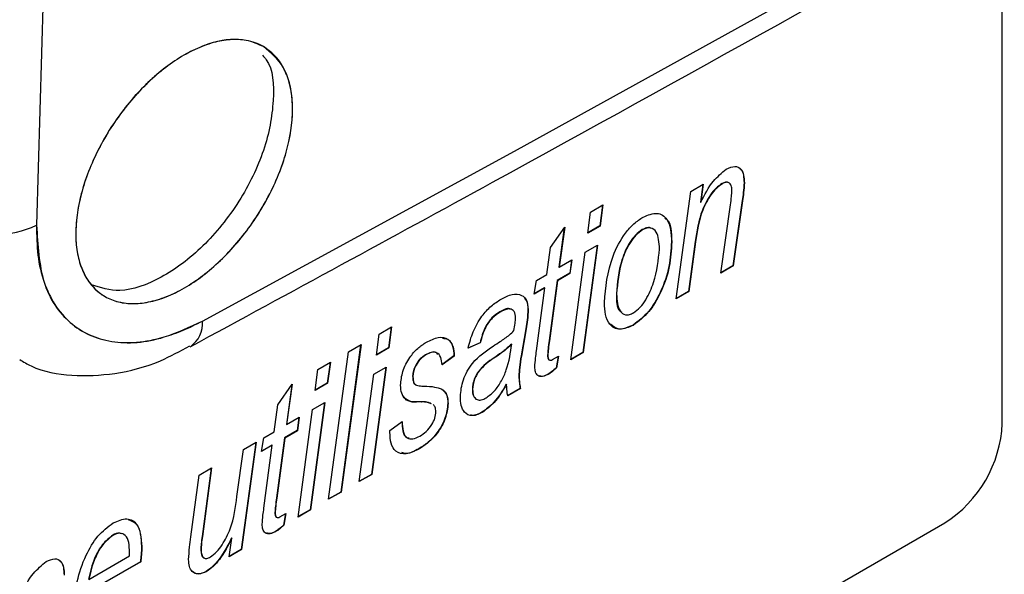
# Model space of a CAD drawing. Units: millimetres. Extents: x 525 to 4871, y 1652 to 4848.
# Drawn here: x 4223 to 4248, y 2018 to 2031 of the extents above; entities that cross this region are included whole.
import ezdxf

# ---------------------------------------------------------------- set-up
doc = ezdxf.new("R2010")
doc.units = ezdxf.units.MM

msp = doc.modelspace()

# ---------------------------------------------------------------- linework, layer by layer
at = {"color": 7, "linetype": 'Continuous', "lineweight": 25}
for p, q in [((4247.694, 2021.511), (4247.694, 2033.336)), ((4240.021, 2027.234), (4240.327, 2027.41)), ((4240.318, 2027.406), (4240.259, 2026.971)), ((4240.327, 2027.41), (4240.267, 2026.967)), ((4240.792, 2027.426), (4240.799, 2027.422)), ((4241.332, 2027.449), (4241.339, 2027.445)), ((4239.663, 2024.587), (4240.021, 2027.234)), ((4237.551, 2026.723), (4237.856, 2026.899)), ((4237.856, 2026.899), (4237.786, 2026.379)), ((4240.259, 2026.971), (4240.267, 2026.967)), ((4240.758, 2025.219), (4240.997, 2026.903)), ((4241.286, 2027.006), (4241.056, 2025.399)), ((4241.293, 2027.001), (4241.063, 2025.395)), ((4241.286, 2027.006), (4241.293, 2027.001)), ((4237.481, 2026.203), (4237.551, 2026.723)), ((4237.848, 2026.895), (4237.779, 2026.384)), ((4236.562, 2025.847), (4236.912, 2026.354)), ((4236.903, 2026.341), (4236.772, 2025.366)), ((4236.912, 2026.354), (4236.779, 2025.362)), ((4237.786, 2026.379), (4237.481, 2026.203)), ((4237.779, 2026.384), (4237.482, 2026.212)), ((4237.779, 2026.384), (4237.786, 2026.379)), ((4238.825, 2026.29), (4238.833, 2026.286)), ((4239.543, 2025.99), (4239.55, 2025.986)), ((4240.128, 2025.997), (4239.962, 2024.768)), ((4240.135, 2025.992), (4239.969, 2024.763)), ((4240.128, 2025.997), (4240.135, 2025.992)), ((4236.473, 2025.186), (4236.562, 2025.847)), ((4237.06, 2023.084), (4237.417, 2025.731)), ((4237.715, 2025.902), (4237.358, 2023.265)), ((4237.723, 2025.907), (4237.366, 2023.261)), ((4237.417, 2025.731), (4237.723, 2025.907)), ((4236.779, 2025.362), (4237.091, 2025.542)), ((4237.082, 2025.538), (4237.036, 2025.214)), ((4237.091, 2025.542), (4237.043, 2025.21)), ((4237.036, 2025.214), (4236.725, 2025.034)), ((4237.043, 2025.21), (4236.732, 2025.03)), ((4236.772, 2025.366), (4236.779, 2025.362)), ((4237.036, 2025.214), (4237.043, 2025.21)), ((4241.063, 2025.395), (4240.758, 2025.219)), ((4241.056, 2025.399), (4240.759, 2025.228)), ((4241.056, 2025.399), (4241.063, 2025.395)), ((4236.162, 2024.701), (4236.215, 2025.037)), ((4236.215, 2025.037), (4236.473, 2025.186)), ((4236.725, 2025.034), (4236.528, 2023.556)), ((4236.732, 2025.03), (4236.535, 2023.552)), ((4236.725, 2025.034), (4236.732, 2025.03)), ((4236.426, 2024.854), (4236.162, 2024.701)), ((4236.419, 2024.858), (4236.164, 2024.71)), ((4236.219, 2023.302), (4236.426, 2024.854)), ((4236.419, 2024.858), (4236.426, 2024.854)), ((4239.969, 2024.763), (4239.663, 2024.587)), ((4239.962, 2024.768), (4239.665, 2024.596)), ((4239.962, 2024.768), (4239.969, 2024.763)), ((4225.57, 2024.65), (4225.571, 2024.65)), ((4238.185, 2024.708), (4238.192, 2024.704)), ((4235.312, 2024.262), (4235.319, 2024.258)), ((4236.005, 2024.328), (4236.012, 2024.324)), ((4232.343, 2023.717), (4232.648, 2023.893)), ((4232.64, 2023.888), (4232.571, 2023.377)), ((4232.648, 2023.893), (4232.578, 2023.373)), ((4235.956, 2023.849), (4235.838, 2023.178)), ((4235.963, 2023.845), (4235.845, 2023.174)), ((4235.956, 2023.849), (4235.963, 2023.845)), ((4238.601, 2023.939), (4238.608, 2023.935)), ((4232.273, 2023.197), (4232.343, 2023.717)), ((4236.528, 2023.556), (4236.535, 2023.552)), ((4231.097, 2019.642), (4231.588, 2023.281)), ((4231.885, 2023.453), (4231.395, 2019.822)), ((4231.894, 2023.457), (4231.403, 2019.818)), ((4231.588, 2023.281), (4231.894, 2023.457)), ((4232.578, 2023.373), (4232.273, 2023.197)), ((4232.571, 2023.377), (4232.274, 2023.206)), ((4232.571, 2023.377), (4232.578, 2023.373)), ((4234.826, 2023.502), (4234.524, 2023.372)), ((4234.833, 2023.498), (4234.531, 2023.368)), ((4234.826, 2023.502), (4234.833, 2023.498)), ((4235.602, 2023.471), (4235.609, 2023.467)), ((4237.366, 2023.261), (4237.06, 2023.084)), ((4237.358, 2023.265), (4237.061, 2023.093)), ((4237.358, 2023.265), (4237.366, 2023.261)), ((4230.834, 2022.845), (4231.139, 2023.022)), ((4231.139, 2023.022), (4231.069, 2022.502)), ((4233.483, 2023.206), (4233.49, 2023.202)), ((4234.184, 2023.176), (4233.883, 2022.958)), ((4234.192, 2023.171), (4233.89, 2022.954)), ((4234.184, 2023.176), (4234.192, 2023.171)), ((4235.225, 2023.166), (4235.232, 2023.162)), ((4235.838, 2023.178), (4235.845, 2023.174)), ((4236.49, 2023.196), (4236.497, 2023.192)), ((4236.611, 2023.087), (4236.758, 2023.171)), ((4236.749, 2023.166), (4236.702, 2022.886)), ((4236.758, 2023.171), (4236.709, 2022.881)), ((4230.763, 2022.325), (4230.834, 2022.845)), ((4231.131, 2023.017), (4231.062, 2022.506)), ((4232.507, 2022.896), (4232.151, 2020.258)), ((4232.515, 2022.901), (4232.158, 2020.254)), ((4232.209, 2022.724), (4232.515, 2022.901)), ((4236.702, 2022.886), (4236.709, 2022.881)), ((4231.852, 2020.078), (4232.209, 2022.724)), ((4233.166, 2022.687), (4233.173, 2022.683)), ((4235.782, 2022.678), (4235.789, 2022.674)), ((4236.508, 2022.73), (4236.515, 2022.726)), ((4229.845, 2021.97), (4230.195, 2022.477)), ((4230.186, 2022.463), (4230.055, 2021.489)), ((4230.195, 2022.477), (4230.062, 2021.485)), ((4231.069, 2022.502), (4230.763, 2022.325)), ((4231.062, 2022.506), (4230.765, 2022.334)), ((4231.062, 2022.506), (4231.069, 2022.502)), ((4233.196, 2022.507), (4233.248, 2022.466)), ((4233.196, 2022.507), (4233.203, 2022.503)), ((4234.637, 2022.354), (4234.644, 2022.35)), ((4235.474, 2022.481), (4235.481, 2022.476)), ((4235.817, 2022.375), (4235.505, 2022.195)), ((4235.824, 2022.371), (4235.512, 2022.19)), ((4235.817, 2022.375), (4235.824, 2022.371)), ((4229.756, 2021.308), (4229.845, 2021.97)), ((4230.342, 2019.206), (4230.7, 2021.853)), ((4230.997, 2022.025), (4230.641, 2019.387)), ((4231.006, 2022.03), (4230.648, 2019.383)), ((4230.7, 2021.853), (4231.006, 2022.03)), ((4233.379, 2022.047), (4233.386, 2022.043)), ((4234.034, 2022.008), (4234.041, 2022.004)), ((4230.062, 2021.485), (4230.374, 2021.665)), ((4230.365, 2021.66), (4230.319, 2021.336)), ((4230.374, 2021.665), (4230.326, 2021.332)), ((4234.874, 2021.787), (4234.881, 2021.783)), ((4230.319, 2021.336), (4230.007, 2021.156)), ((4230.326, 2021.332), (4230.015, 2021.152)), ((4230.055, 2021.489), (4230.062, 2021.485)), ((4230.319, 2021.336), (4230.326, 2021.332)), ((4232.607, 2021.341), (4232.908, 2021.559)), ((4232.607, 2021.296), (4232.607, 2021.341)), ((4229.445, 2020.824), (4229.498, 2021.159)), ((4229.498, 2021.159), (4229.756, 2021.308)), ((4230.007, 2021.156), (4229.811, 2019.678)), ((4230.015, 2021.152), (4229.818, 2019.674)), ((4230.007, 2021.156), (4230.015, 2021.152)), ((4228.836, 2019.711), (4229.002, 2020.873)), ((4229.299, 2021.044), (4228.942, 2018.406)), ((4229.307, 2021.049), (4228.949, 2018.402)), ((4229.002, 2020.873), (4229.307, 2021.049)), ((4229.709, 2020.976), (4229.445, 2020.824)), ((4229.702, 2020.98), (4229.446, 2020.832)), ((4229.502, 2019.424), (4229.709, 2020.976)), ((4229.702, 2020.98), (4229.709, 2020.976)), ((4233.321, 2020.89), (4233.328, 2020.886)), ((4227.907, 2020.241), (4228.213, 2020.417)), ((4228.204, 2020.412), (4227.978, 2018.728)), ((4228.213, 2020.417), (4227.985, 2018.724)), ((4227.701, 2018.714), (4227.907, 2020.241)), ((4232.158, 2020.254), (4231.852, 2020.078)), ((4232.151, 2020.258), (4231.853, 2020.087)), ((4232.151, 2020.258), (4232.158, 2020.254)), ((4229.811, 2019.678), (4229.818, 2019.674)), ((4231.403, 2019.818), (4231.097, 2019.642)), ((4231.395, 2019.822), (4231.098, 2019.651)), ((4231.395, 2019.822), (4231.403, 2019.818)), ((4230.648, 2019.383), (4230.342, 2019.206)), ((4230.641, 2019.387), (4230.344, 2019.215)), ((4230.641, 2019.387), (4230.648, 2019.383)), ((4229.773, 2019.318), (4229.78, 2019.314)), ((4229.894, 2019.209), (4230.04, 2019.293)), ((4230.032, 2019.289), (4229.984, 2019.008)), ((4230.04, 2019.293), (4229.992, 2019.004)), ((4201.025, 1992.937), (4246.279, 2019.062)), ((4229.984, 2019.008), (4229.992, 2019.004)), ((4225.776, 2018.757), (4225.783, 2018.753)), ((4227.978, 2018.728), (4227.985, 2018.724)), ((4228.644, 2018.226), (4228.713, 2018.685)), ((4228.706, 2018.689), (4228.713, 2018.685)), ((4229.79, 2018.852), (4229.798, 2018.848)), ((4226.486, 2018.482), (4226.493, 2018.477)), ((4225.187, 2017.668), (4226.191, 2018.248)), ((4226.191, 2018.248), (4226.191, 2018.333)), ((4227.948, 2018.404), (4227.956, 2018.4)), ((4228.949, 2018.402), (4228.644, 2018.226)), ((4228.942, 2018.406), (4228.646, 2018.235)), ((4228.942, 2018.406), (4228.949, 2018.402)), ((4226.458, 2018.105), (4225.134, 2017.34)), ((4226.466, 2018.101), (4225.141, 2017.336)), ((4226.458, 2018.105), (4226.466, 2018.101)), ((4228.078, 2017.864), (4228.085, 2017.86))]:
    msp.add_line(p, q, dxfattribs=at)
at = {"color": 7, "linetype": 'Continuous', "lineweight": 25, "flags": 128}
for points in [[(4223.9, 2095.32), (4224.143, 2086.582), (4224.316, 2077.877), (4224.42, 2069.207), (4224.454, 2060.572), (4224.42, 2051.973), (4224.316, 2043.411), (4224.143, 2034.886), (4223.9, 2026.4)], [(4223.9, 2095.32), (4224.143, 2086.582), (4224.316, 2077.877), (4224.42, 2069.207), (4224.454, 2060.572), (4224.42, 2051.973), (4224.316, 2043.411), (4224.143, 2034.886), (4223.9, 2026.4)], [(4227.99, 2024.038), (4235.679, 2028.225), (4243.303, 2032.446), (4250.863, 2036.703), (4258.358, 2040.993), (4265.787, 2045.318), (4273.15, 2049.676), (4280.445, 2054.068), (4287.674, 2058.493)], [(4227.99, 2024.038), (4235.679, 2028.225), (4243.303, 2032.446), (4250.863, 2036.703), (4258.358, 2040.993), (4265.787, 2045.318), (4273.15, 2049.676), (4280.445, 2054.068), (4287.674, 2058.493)]]:
    msp.add_lwpolyline(points, dxfattribs=at)
at = {"color": 7, "linetype": 'Continuous', "lineweight": 25}
for centre, radius, start, end in [((4222.926, 2028.45), 2.27, 242.5654, 295.4222), ((4244.623, 2021.651), 3.074, 302.6055, 357.3945)]:
    msp.add_arc(centre, radius, start, end, dxfattribs=at)
at = {"color": 8, "linetype": 'Continuous', "lineweight": 25}
msp.add_arc((4227.287, 2023.984), 0.705, 304.7832, 4.3996, dxfattribs=at)
at = {"color": 7, "linetype": 'Continuous', "lineweight": 25}
for points, knots in [([(4227.681, 2023.4), (4230.17, 2024.751), (4237.387, 2028.667), (4249.169, 2035.241), (4262.947, 2043.16), (4275.683, 2050.697), (4283.742, 2055.635), (4287.365, 2057.855)], [0, 0, 0, 0, 0.121188, 0.351442, 0.5817, 0.811958, 1, 1, 1, 1]), ([(4229.49, 2030.803), (4229.673, 2030.65), (4230.039, 2030.346), (4230.248, 2029.501), (4230.168, 2028.481), (4229.787, 2027.369), (4229.153, 2026.297), (4228.336, 2025.385), (4227.429, 2024.737), (4226.534, 2024.426), (4225.753, 2024.488), (4225.174, 2024.914), (4224.86, 2025.655), (4224.848, 2026.63), (4225.138, 2027.727), (4225.7, 2028.825), (4226.468, 2029.799), (4227.359, 2030.54), (4228.266, 2030.958), (4228.999, 2031.019), (4229.354, 2030.863), (4229.49, 2030.803)], [0, 0, 0, 0, 0.053603, 0.107204, 0.160837, 0.214535, 0.268295, 0.322085, 0.375861, 0.429585, 0.48324, 0.536843, 0.59043, 0.644047, 0.697724, 0.751467, 0.805252, 0.859037, 0.91278, 0.966456, 1, 1, 1, 1]), ([(4229.49, 2030.803), (4229.585, 2030.736), (4229.78, 2030.601), (4229.992, 2030.296), (4230.14, 2029.92), (4230.212, 2029.485), (4230.209, 2028.996), (4230.131, 2028.475), (4229.978, 2027.928), (4229.758, 2027.379), (4229.472, 2026.836), (4229.134, 2026.322), (4228.747, 2025.843), (4228.329, 2025.421), (4227.884, 2025.062), (4227.434, 2024.781), (4226.983, 2024.582), (4226.552, 2024.473), (4226.145, 2024.457), (4225.781, 2024.532), (4225.464, 2024.7), (4225.209, 2024.951), (4225.017, 2025.283), (4224.899, 2025.68), (4224.854, 2026.14), (4224.885, 2026.64), (4224.992, 2027.175), (4225.17, 2027.722), (4225.417, 2028.273), (4225.722, 2028.805), (4226.082, 2029.31), (4226.48, 2029.766), (4226.912, 2030.168), (4227.357, 2030.497), (4227.812, 2030.749), (4228.254, 2030.914), (4228.68, 2030.989), (4229.022, 2030.972), (4229.292, 2030.904), (4229.423, 2030.836), (4229.49, 2030.803)], [0, 0, 0, 0, 0.02642, 0.053607, 0.080026, 0.107212, 0.133647, 0.160848, 0.187316, 0.21455, 0.241048, 0.268313, 0.294826, 0.322108, 0.348613, 0.375888, 0.402367, 0.429616, 0.456061, 0.483276, 0.509696, 0.536882, 0.563295, 0.590473, 0.616901, 0.644093, 0.670551, 0.697774, 0.724263, 0.75152, 0.77803, 0.805309, 0.831819, 0.859099, 0.885587, 0.912846, 0.939302, 0.966527, 0.983171, 1, 1, 1, 1]), ([(4229.467, 2030.588), (4229.5, 2030.553), (4229.723, 2030.315), (4229.777, 2029.484), (4229.558, 2028.256), (4228.928, 2026.96), (4228.021, 2025.833), (4226.973, 2025.052), (4225.97, 2024.697), (4225.477, 2024.858), (4225.254, 2024.931)], [0, 0, 0, 0, 0.0244493, 0.1672789, 0.3100481, 0.4528155, 0.5956376, 0.7385734, 0.88154, 1, 1, 1, 1]), ([(4240.267, 2026.967), (4240.361, 2027.152), (4240.53, 2027.48), (4240.784, 2027.69), (4240.895, 2027.782)], [0, 0, 0, 0, 0.562007, 1, 1, 1, 1]), ([(4240.895, 2027.782), (4240.967, 2027.814), (4241.111, 2027.879), (4241.264, 2027.798), (4241.331, 2027.636), (4241.336, 2027.509), (4241.339, 2027.445)], [0, 0, 0, 0, 0.279422, 0.558308, 0.778842, 1, 1, 1, 1]), ([(4241.228, 2027.789), (4241.236, 2027.785), (4241.288, 2027.764), (4241.321, 2027.634), (4241.328, 2027.511), (4241.332, 2027.449)], [0, 0, 0, 0, 0.0897438, 0.5442285, 1, 1, 1, 1]), ([(4240.792, 2027.426), (4240.741, 2027.391), (4240.639, 2027.321), (4240.458, 2027.1), (4240.223, 2026.639), (4240.166, 2026.254), (4240.128, 2025.997)], [0, 0, 0, 0, 0.1251147, 0.250371, 0.4997334, 1, 1, 1, 1]), ([(4240.799, 2027.422), (4240.748, 2027.387), (4240.646, 2027.317), (4240.465, 2027.096), (4240.23, 2026.635), (4240.173, 2026.25), (4240.135, 2025.992)], [0, 0, 0, 0, 0.1251147, 0.250371, 0.4997334, 1, 1, 1, 1]), ([(4240.933, 2027.453), (4240.915, 2027.458), (4240.873, 2027.469), (4240.821, 2027.441), (4240.792, 2027.426)], [0, 0, 0, 0, 0.43179, 1, 1, 1, 1]), ([(4241.032, 2027.26), (4241.03, 2027.301), (4241.025, 2027.383), (4240.968, 2027.454), (4240.886, 2027.465), (4240.828, 2027.436), (4240.799, 2027.422)], [0, 0, 0, 0, 0.280583, 0.559515, 0.779508, 1, 1, 1, 1]), ([(4241.332, 2027.449), (4241.327, 2027.368), (4241.318, 2027.223), (4241.296, 2027.072), (4241.286, 2027.006)], [0, 0, 0, 0, 0.559813, 1, 1, 1, 1]), ([(4241.339, 2027.445), (4241.334, 2027.364), (4241.325, 2027.219), (4241.303, 2027.068), (4241.293, 2027.001)], [0, 0, 0, 0, 0.559813, 1, 1, 1, 1]), ([(4240.997, 2026.903), (4241.007, 2026.971), (4241.024, 2027.092), (4241.03, 2027.208), (4241.032, 2027.26)], [0, 0, 0, 0, 0.5600799, 1, 1, 1, 1]), ([(4238.846, 2026.599), (4238.964, 2026.648), (4239.203, 2026.746), (4239.509, 2026.536), (4239.535, 2026.194), (4239.55, 2025.986)], [0, 0, 0, 0, 0.279695, 0.559897, 1, 1, 1, 1]), ([(4237.89, 2024.492), (4237.923, 2024.869), (4237.973, 2025.434), (4238.333, 2026.133), (4238.615, 2026.448), (4238.769, 2026.549), (4238.846, 2026.599)], [0, 0, 0, 0, 0.498603, 0.74859, 0.874235, 1, 1, 1, 1]), ([(4239.377, 2026.574), (4239.393, 2026.565), (4239.542, 2026.482), (4239.543, 2026.222), (4239.543, 2025.99)], [0, 0, 0, 0, 0.107969, 1, 1, 1, 1]), ([(4223.9, 2026.4), (4223.903, 2026.149), (4223.909, 2025.641), (4224.068, 2024.983), (4224.336, 2024.42), (4224.711, 2023.983), (4225.185, 2023.675), (4225.738, 2023.511), (4226.364, 2023.491), (4226.963, 2023.606), (4227.512, 2023.797), (4227.83, 2023.957), (4227.99, 2024.038)], [0, 0, 0, 0, 0.1055484, 0.2141556, 0.3197049, 0.4283194, 0.533793, 0.6423272, 0.7477714, 0.8562706, 0.9276747, 1, 1, 1, 1]), ([(4223.9, 2026.4), (4223.93, 2025.904), (4223.989, 2024.913), (4224.671, 2023.914), (4225.708, 2023.44), (4226.883, 2023.521), (4227.672, 2023.89), (4227.99, 2024.038)], [0, 0, 0, 0, 0.214096, 0.428198, 0.642145, 0.856029, 1, 1, 1, 1]), ([(4238.825, 2026.29), (4238.769, 2026.25), (4238.657, 2026.168), (4238.464, 2025.912), (4238.243, 2025.393), (4238.208, 2024.982), (4238.185, 2024.708)], [0, 0, 0, 0, 0.125191, 0.250706, 0.500382, 1, 1, 1, 1]), ([(4238.833, 2026.286), (4238.776, 2026.246), (4238.664, 2026.164), (4238.472, 2025.907), (4238.25, 2025.389), (4238.215, 2024.978), (4238.192, 2024.704)], [0, 0, 0, 0, 0.125191, 0.250706, 0.500382, 1, 1, 1, 1]), ([(4239.033, 2026.326), (4239.029, 2026.329), (4239.003, 2026.349), (4238.928, 2026.337), (4238.86, 2026.306), (4238.825, 2026.29)], [0, 0, 0, 0, 0.077197, 0.538607, 1, 1, 1, 1]), ([(4239.248, 2025.813), (4239.239, 2025.971), (4239.226, 2026.209), (4239.062, 2026.336), (4238.937, 2026.337), (4238.867, 2026.303), (4238.833, 2026.286)], [0, 0, 0, 0, 0.498995, 0.748873, 0.874438, 1, 1, 1, 1]), ([(4239.543, 2025.99), (4239.532, 2025.791), (4239.51, 2025.393), (4239.31, 2024.785), (4238.993, 2024.241), (4238.732, 2024.039), (4238.601, 2023.939)], [0, 0, 0, 0, 0.280925, 0.561338, 0.781068, 1, 1, 1, 1]), ([(4239.55, 2025.986), (4239.539, 2025.787), (4239.517, 2025.389), (4239.317, 2024.781), (4239, 2024.237), (4238.739, 2024.035), (4238.608, 2023.935)], [0, 0, 0, 0, 0.280925, 0.561338, 0.781068, 1, 1, 1, 1]), ([(4238.611, 2024.241), (4238.666, 2024.283), (4238.777, 2024.366), (4238.961, 2024.624), (4239.178, 2025.132), (4239.22, 2025.541), (4239.248, 2025.813)], [0, 0, 0, 0, 0.1250379, 0.2505456, 0.5006005, 1, 1, 1, 1]), ([(4234.531, 2023.368), (4234.567, 2023.503), (4234.64, 2023.773), (4234.846, 2024.146), (4235.098, 2024.419), (4235.263, 2024.525), (4235.346, 2024.579)], [0, 0, 0, 0, 0.280391, 0.559627, 0.779608, 1, 1, 1, 1]), ([(4235.346, 2024.579), (4235.437, 2024.625), (4235.619, 2024.717), (4235.844, 2024.697), (4235.99, 2024.56), (4236.004, 2024.403), (4236.012, 2024.324)], [0, 0, 0, 0, 0.280738, 0.560081, 0.780013, 1, 1, 1, 1]), ([(4235.922, 2024.59), (4235.937, 2024.576), (4235.997, 2024.524), (4236.001, 2024.412), (4236.005, 2024.328)], [0, 0, 0, 0, 0.2557395, 1, 1, 1, 1]), ([(4238.608, 2023.935), (4238.492, 2023.885), (4238.258, 2023.785), (4238.017, 2023.926), (4237.903, 2024.183), (4237.894, 2024.389), (4237.89, 2024.492)], [0, 0, 0, 0, 0.2791, 0.558234, 0.778847, 1, 1, 1, 1]), ([(4238.185, 2024.708), (4238.185, 2024.537), (4238.185, 2024.335), (4238.3, 2024.268), (4238.318, 2024.258)], [0, 0, 0, 0, 0.848712, 1, 1, 1, 1]), ([(4238.192, 2024.704), (4238.2, 2024.545), (4238.213, 2024.307), (4238.381, 2024.187), (4238.507, 2024.19), (4238.576, 2024.224), (4238.611, 2024.241)], [0, 0, 0, 0, 0.498886, 0.748763, 0.874371, 1, 1, 1, 1]), ([(4235.312, 2024.262), (4235.247, 2024.219), (4235.117, 2024.131), (4234.918, 2023.853), (4234.861, 2023.635), (4234.826, 2023.502)], [0, 0, 0, 0, 0.280738, 0.560571, 1, 1, 1, 1]), ([(4235.319, 2024.258), (4235.254, 2024.214), (4235.124, 2024.127), (4234.925, 2023.848), (4234.868, 2023.631), (4234.833, 2023.498)], [0, 0, 0, 0, 0.280738, 0.560571, 1, 1, 1, 1]), ([(4235.576, 2024.323), (4235.568, 2024.329), (4235.504, 2024.373), (4235.402, 2024.314), (4235.312, 2024.262)], [0, 0, 0, 0, 0.131251, 1, 1, 1, 1]), ([(4235.702, 2024.116), (4235.696, 2024.173), (4235.683, 2024.287), (4235.54, 2024.366), (4235.403, 2024.299), (4235.319, 2024.258)], [0, 0, 0, 0, 0.2802765, 0.5601717, 1, 1, 1, 1]), ([(4236.005, 2024.328), (4236.001, 2024.241), (4235.994, 2024.086), (4235.967, 2023.922), (4235.956, 2023.849)], [0, 0, 0, 0, 0.559859, 1, 1, 1, 1]), ([(4236.012, 2024.324), (4236.008, 2024.237), (4236.001, 2024.082), (4235.974, 2023.918), (4235.963, 2023.845)], [0, 0, 0, 0, 0.559859, 1, 1, 1, 1]), ([(4235.66, 2023.801), (4235.672, 2023.862), (4235.694, 2023.97), (4235.7, 2024.071), (4235.702, 2024.116)], [0, 0, 0, 0, 0.5601876, 1, 1, 1, 1]), ([(4235.149, 2023.419), (4235.207, 2023.457), (4235.304, 2023.519), (4235.439, 2023.61), (4235.553, 2023.693), (4235.625, 2023.765), (4235.66, 2023.801)], [0, 0, 0, 0, 0.3400442, 0.5600707, 0.7801156, 1, 1, 1, 1]), ([(4238.601, 2023.939), (4238.482, 2023.886), (4238.255, 2023.784), (4238.109, 2023.9), (4238.039, 2023.956)], [0, 0, 0, 0, 0.524856, 1, 1, 1, 1]), ([(4232.871, 2022.455), (4232.881, 2022.567), (4232.9, 2022.791), (4233.074, 2023.126), (4233.287, 2023.375), (4233.432, 2023.468), (4233.504, 2023.515)], [0, 0, 0, 0, 0.2796721, 0.5589849, 0.7792749, 1, 1, 1, 1]), ([(4233.504, 2023.515), (4233.604, 2023.565), (4233.802, 2023.663), (4234.043, 2023.618), (4234.171, 2023.429), (4234.185, 2023.257), (4234.192, 2023.171)], [0, 0, 0, 0, 0.2804369, 0.5593438, 0.7792997, 1, 1, 1, 1]), ([(4233.903, 2023.612), (4233.949, 2023.609), (4234.064, 2023.602), (4234.162, 2023.429), (4234.177, 2023.26), (4234.184, 2023.176)], [0, 0, 0, 0, 0.252564, 0.625651, 1, 1, 1, 1]), ([(4236.528, 2023.556), (4236.519, 2023.488), (4236.504, 2023.367), (4236.494, 2023.248), (4236.49, 2023.196)], [0, 0, 0, 0, 0.560092, 1, 1, 1, 1]), ([(4236.535, 2023.552), (4236.526, 2023.484), (4236.511, 2023.363), (4236.501, 2023.244), (4236.497, 2023.192)], [0, 0, 0, 0, 0.560092, 1, 1, 1, 1]), ([(4223.487, 2023.088), (4223.578, 2023.032), (4223.962, 2022.799), (4224.775, 2022.668), (4225.845, 2022.71), (4226.831, 2022.965), (4227.436, 2023.297), (4227.677, 2023.43)], [0, 0, 0, 0, 0.075961, 0.31977, 0.565642, 0.827074, 1, 1, 1, 1]), ([(4233.79, 2023.212), (4233.777, 2023.23), (4233.741, 2023.281), (4233.624, 2023.275), (4233.53, 2023.229), (4233.483, 2023.206)], [0, 0, 0, 0, 0.203893, 0.601545, 1, 1, 1, 1]), ([(4233.89, 2022.954), (4233.884, 2023.021), (4233.873, 2023.154), (4233.774, 2023.266), (4233.633, 2023.274), (4233.538, 2023.226), (4233.49, 2023.202)], [0, 0, 0, 0, 0.2805549, 0.5594303, 0.779493, 1, 1, 1, 1]), ([(4234.342, 2022.175), (4234.355, 2022.311), (4234.38, 2022.583), (4234.681, 2023.106), (4234.971, 2023.3), (4235.149, 2023.419)], [0, 0, 0, 0, 0.280292, 0.559604, 1, 1, 1, 1]), ([(4234.976, 2022.143), (4235.047, 2022.195), (4235.188, 2022.301), (4235.363, 2022.557), (4235.534, 2022.957), (4235.578, 2023.257), (4235.609, 2023.467)], [0, 0, 0, 0, 0.186024, 0.37256, 0.55941, 1, 1, 1, 1]), ([(4235.602, 2023.471), (4235.533, 2023.407), (4235.41, 2023.294), (4235.282, 2023.205), (4235.225, 2023.166)], [0, 0, 0, 0, 0.559475, 1, 1, 1, 1]), ([(4235.609, 2023.467), (4235.54, 2023.403), (4235.417, 2023.29), (4235.289, 2023.201), (4235.232, 2023.162)], [0, 0, 0, 0, 0.559475, 1, 1, 1, 1]), ([(4236.176, 2022.904), (4236.182, 2022.978), (4236.192, 2023.109), (4236.211, 2023.243), (4236.219, 2023.302)], [0, 0, 0, 0, 0.559844, 1, 1, 1, 1]), ([(4233.483, 2023.206), (4233.438, 2023.176), (4233.347, 2023.115), (4233.244, 2022.967), (4233.177, 2022.816), (4233.169, 2022.73), (4233.166, 2022.687)], [0, 0, 0, 0, 0.280038, 0.559626, 0.779966, 1, 1, 1, 1]), ([(4233.49, 2023.202), (4233.445, 2023.172), (4233.355, 2023.111), (4233.251, 2022.962), (4233.184, 2022.812), (4233.176, 2022.726), (4233.173, 2022.683)], [0, 0, 0, 0, 0.280038, 0.559626, 0.779966, 1, 1, 1, 1]), ([(4235.225, 2023.166), (4235.088, 2023.076), (4234.916, 2022.963), (4234.745, 2022.736), (4234.659, 2022.563), (4234.646, 2022.437), (4234.637, 2022.354)], [0, 0, 0, 0, 0.500655, 0.626004, 0.751378, 1, 1, 1, 1]), ([(4235.232, 2023.162), (4235.095, 2023.072), (4234.923, 2022.959), (4234.752, 2022.732), (4234.666, 2022.558), (4234.653, 2022.433), (4234.644, 2022.35)], [0, 0, 0, 0, 0.500655, 0.626004, 0.751378, 1, 1, 1, 1]), ([(4235.838, 2023.178), (4235.822, 2023.082), (4235.793, 2022.911), (4235.786, 2022.75), (4235.782, 2022.678)], [0, 0, 0, 0, 0.560078, 1, 1, 1, 1]), ([(4235.845, 2023.174), (4235.829, 2023.078), (4235.801, 2022.907), (4235.793, 2022.745), (4235.789, 2022.674)], [0, 0, 0, 0, 0.560078, 1, 1, 1, 1]), ([(4236.49, 2023.196), (4236.491, 2023.174), (4236.493, 2023.13), (4236.508, 2023.082), (4236.532, 2023.079), (4236.538, 2023.078)], [0, 0, 0, 0, 0.422824, 0.842734, 1, 1, 1, 1]), ([(4236.497, 2023.192), (4236.498, 2023.169), (4236.5, 2023.125), (4236.52, 2023.074), (4236.564, 2023.064), (4236.596, 2023.079), (4236.611, 2023.087)], [0, 0, 0, 0, 0.2809959, 0.5600544, 0.779605, 1, 1, 1, 1]), ([(4236.515, 2022.726), (4236.465, 2022.701), (4236.366, 2022.653), (4236.248, 2022.679), (4236.185, 2022.774), (4236.179, 2022.861), (4236.176, 2022.904)], [0, 0, 0, 0, 0.280256, 0.559388, 0.779444, 1, 1, 1, 1]), ([(4236.702, 2022.886), (4236.666, 2022.852), (4236.603, 2022.791), (4236.537, 2022.749), (4236.508, 2022.73)], [0, 0, 0, 0, 0.559982, 1, 1, 1, 1]), ([(4236.709, 2022.881), (4236.673, 2022.847), (4236.61, 2022.787), (4236.544, 2022.744), (4236.515, 2022.726)], [0, 0, 0, 0, 0.559982, 1, 1, 1, 1]), ([(4233.166, 2022.687), (4233.167, 2022.65), (4233.169, 2022.584), (4233.187, 2022.531), (4233.196, 2022.507)], [0, 0, 0, 0, 0.559993, 1, 1, 1, 1]), ([(4233.173, 2022.683), (4233.174, 2022.646), (4233.176, 2022.58), (4233.194, 2022.527), (4233.203, 2022.503)], [0, 0, 0, 0, 0.559993, 1, 1, 1, 1]), ([(4235.782, 2022.678), (4235.786, 2022.619), (4235.791, 2022.514), (4235.809, 2022.417), (4235.817, 2022.375)], [0, 0, 0, 0, 0.559879, 1, 1, 1, 1]), ([(4235.789, 2022.674), (4235.793, 2022.615), (4235.798, 2022.51), (4235.816, 2022.413), (4235.824, 2022.371)], [0, 0, 0, 0, 0.559879, 1, 1, 1, 1]), ([(4236.508, 2022.73), (4236.457, 2022.703), (4236.375, 2022.659), (4236.313, 2022.681), (4236.29, 2022.69)], [0, 0, 0, 0, 0.625279, 1, 1, 1, 1]), ([(4233.386, 2022.043), (4233.238, 2022.039), (4233.032, 2022.035), (4232.885, 2022.245), (4232.875, 2022.385), (4232.871, 2022.455)], [0, 0, 0, 0, 0.5596962, 0.7796843, 1, 1, 1, 1]), ([(4233.203, 2022.503), (4233.22, 2022.486), (4233.256, 2022.452), (4233.345, 2022.437), (4233.411, 2022.432), (4233.452, 2022.43)], [0, 0, 0, 0, 0.27857, 0.559088, 1, 1, 1, 1]), ([(4233.452, 2022.43), (4233.538, 2022.428), (4233.692, 2022.424), (4233.828, 2022.379), (4233.888, 2022.36)], [0, 0, 0, 0, 0.56042, 1, 1, 1, 1]), ([(4233.881, 2022.364), (4233.931, 2022.319), (4234.019, 2022.238), (4234.029, 2022.079), (4234.034, 2022.008)], [0, 0, 0, 0, 0.55908, 1, 1, 1, 1]), ([(4233.888, 2022.36), (4233.938, 2022.315), (4234.026, 2022.234), (4234.036, 2022.075), (4234.041, 2022.004)], [0, 0, 0, 0, 0.55908, 1, 1, 1, 1]), ([(4234.637, 2022.354), (4234.639, 2022.295), (4234.642, 2022.201), (4234.693, 2022.158), (4234.713, 2022.142)], [0, 0, 0, 0, 0.628532, 1, 1, 1, 1]), ([(4234.644, 2022.35), (4234.648, 2022.294), (4234.655, 2022.181), (4234.74, 2022.09), (4234.856, 2022.083), (4234.936, 2022.123), (4234.976, 2022.143)], [0, 0, 0, 0, 0.280364, 0.559384, 0.779408, 1, 1, 1, 1]), ([(4235.474, 2022.481), (4235.378, 2022.32), (4235.207, 2022.034), (4234.976, 2021.862), (4234.874, 2021.787)], [0, 0, 0, 0, 0.560783, 1, 1, 1, 1]), ([(4235.481, 2022.476), (4235.385, 2022.316), (4235.214, 2022.03), (4234.983, 2021.858), (4234.881, 2021.783)], [0, 0, 0, 0, 0.560783, 1, 1, 1, 1]), ([(4235.512, 2022.19), (4235.503, 2022.242), (4235.488, 2022.334), (4235.483, 2022.433), (4235.481, 2022.476)], [0, 0, 0, 0, 0.55989, 1, 1, 1, 1]), ([(4233.379, 2022.047), (4233.223, 2022.033), (4233.041, 2022.018), (4232.956, 2022.161), (4232.944, 2022.181)], [0, 0, 0, 0, 0.858225, 1, 1, 1, 1]), ([(4234.881, 2021.783), (4234.795, 2021.745), (4234.624, 2021.67), (4234.442, 2021.765), (4234.353, 2021.949), (4234.346, 2022.1), (4234.342, 2022.175)], [0, 0, 0, 0, 0.279269, 0.558454, 0.778967, 1, 1, 1, 1]), ([(4234.034, 2022.008), (4234.019, 2021.887), (4233.991, 2021.643), (4233.789, 2021.288), (4233.553, 2021.038), (4233.398, 2020.94), (4233.321, 2020.89)], [0, 0, 0, 0, 0.278885, 0.558491, 0.778993, 1, 1, 1, 1]), ([(4234.041, 2022.004), (4234.026, 2021.883), (4233.998, 2021.639), (4233.796, 2021.284), (4233.56, 2021.034), (4233.405, 2020.935), (4233.328, 2020.886)], [0, 0, 0, 0, 0.278885, 0.558491, 0.778993, 1, 1, 1, 1]), ([(4233.624, 2021.999), (4233.588, 2022.014), (4233.514, 2022.045), (4233.425, 2022.046), (4233.379, 2022.047)], [0, 0, 0, 0, 0.473399, 1, 1, 1, 1]), ([(4233.631, 2021.995), (4233.595, 2022.01), (4233.521, 2022.041), (4233.433, 2022.042), (4233.386, 2022.043)], [0, 0, 0, 0, 0.473399, 1, 1, 1, 1]), ([(4233.739, 2021.803), (4233.735, 2021.844), (4233.729, 2021.918), (4233.692, 2021.96), (4233.676, 2021.979)], [0, 0, 0, 0, 0.559564, 1, 1, 1, 1]), ([(4232.901, 2021.563), (4232.905, 2021.483), (4232.912, 2021.322), (4232.979, 2021.165), (4233.06, 2021.157), (4233.079, 2021.155)], [0, 0, 0, 0, 0.436731, 0.870112, 1, 1, 1, 1]), ([(4233.342, 2021.199), (4233.396, 2021.234), (4233.503, 2021.304), (4233.639, 2021.467), (4233.726, 2021.648), (4233.734, 2021.751), (4233.739, 2021.803)], [0, 0, 0, 0, 0.280674, 0.560172, 0.780104, 1, 1, 1, 1]), ([(4234.874, 2021.787), (4234.783, 2021.737), (4234.681, 2021.681), (4234.611, 2021.717), (4234.604, 2021.721)], [0, 0, 0, 0, 0.891062, 1, 1, 1, 1]), ([(4232.908, 2021.559), (4232.911, 2021.477), (4232.916, 2021.312), (4233.008, 2021.147), (4233.17, 2021.116), (4233.285, 2021.172), (4233.342, 2021.199)], [0, 0, 0, 0, 0.28111, 0.560063, 0.779722, 1, 1, 1, 1]), ([(4233.328, 2020.886), (4233.219, 2020.833), (4233.003, 2020.726), (4232.746, 2020.789), (4232.621, 2021.011), (4232.611, 2021.201), (4232.607, 2021.296)], [0, 0, 0, 0, 0.2804598, 0.5591167, 0.7791312, 1, 1, 1, 1]), ([(4233.321, 2020.89), (4233.208, 2020.827), (4233.05, 2020.738), (4232.931, 2020.782), (4232.896, 2020.795)], [0, 0, 0, 0, 0.708778, 1, 1, 1, 1]), ([(4228.183, 2018.221), (4228.236, 2018.26), (4228.341, 2018.337), (4228.519, 2018.576), (4228.754, 2019.052), (4228.803, 2019.447), (4228.836, 2019.711)], [0, 0, 0, 0, 0.124928, 0.250209, 0.499423, 1, 1, 1, 1]), ([(4229.811, 2019.678), (4229.802, 2019.61), (4229.787, 2019.489), (4229.777, 2019.37), (4229.773, 2019.318)], [0, 0, 0, 0, 0.560092, 1, 1, 1, 1]), ([(4229.818, 2019.674), (4229.809, 2019.606), (4229.794, 2019.485), (4229.784, 2019.366), (4229.78, 2019.314)], [0, 0, 0, 0, 0.560092, 1, 1, 1, 1]), ([(4229.459, 2019.027), (4229.465, 2019.1), (4229.475, 2019.231), (4229.494, 2019.365), (4229.502, 2019.424)], [0, 0, 0, 0, 0.5598436, 1, 1, 1, 1]), ([(4225.789, 2019.061), (4225.906, 2019.111), (4226.14, 2019.212), (4226.45, 2019.017), (4226.477, 2018.682), (4226.493, 2018.477)], [0, 0, 0, 0, 0.280103, 0.560235, 1, 1, 1, 1]), ([(4226.153, 2019.144), (4226.231, 2019.114), (4226.454, 2019.029), (4226.474, 2018.696), (4226.486, 2018.482)], [0, 0, 0, 0, 0.353753, 1, 1, 1, 1]), ([(4229.773, 2019.318), (4229.774, 2019.296), (4229.776, 2019.252), (4229.791, 2019.204), (4229.815, 2019.201), (4229.821, 2019.2)], [0, 0, 0, 0, 0.422824, 0.842734, 1, 1, 1, 1]), ([(4229.78, 2019.314), (4229.781, 2019.292), (4229.783, 2019.247), (4229.803, 2019.196), (4229.847, 2019.186), (4229.879, 2019.201), (4229.894, 2019.209)], [0, 0, 0, 0, 0.280996, 0.560054, 0.779605, 1, 1, 1, 1]), ([(4224.833, 2017.007), (4224.847, 2017.208), (4224.874, 2017.609), (4225.079, 2018.217), (4225.394, 2018.765), (4225.657, 2018.963), (4225.789, 2019.061)], [0, 0, 0, 0, 0.280806, 0.561425, 0.780985, 1, 1, 1, 1]), ([(4229.798, 2018.848), (4229.748, 2018.824), (4229.649, 2018.775), (4229.531, 2018.802), (4229.467, 2018.897), (4229.462, 2018.983), (4229.459, 2019.027)], [0, 0, 0, 0, 0.280256, 0.559388, 0.779444, 1, 1, 1, 1]), ([(4229.984, 2019.008), (4229.949, 2018.974), (4229.886, 2018.913), (4229.82, 2018.871), (4229.79, 2018.852)], [0, 0, 0, 0, 0.559982, 1, 1, 1, 1]), ([(4229.992, 2019.004), (4229.956, 2018.97), (4229.893, 2018.909), (4229.827, 2018.867), (4229.798, 2018.848)], [0, 0, 0, 0, 0.559982, 1, 1, 1, 1]), ([(4225.776, 2018.757), (4225.688, 2018.687), (4225.513, 2018.548), (4225.289, 2018.138), (4225.221, 2017.849), (4225.18, 2017.672)], [0, 0, 0, 0, 0.278429, 0.558745, 1, 1, 1, 1]), ([(4225.783, 2018.753), (4225.695, 2018.683), (4225.52, 2018.544), (4225.296, 2018.134), (4225.228, 2017.845), (4225.187, 2017.668)], [0, 0, 0, 0, 0.278429, 0.558745, 1, 1, 1, 1]), ([(4225.99, 2018.792), (4225.975, 2018.799), (4225.918, 2018.829), (4225.836, 2018.788), (4225.776, 2018.757)], [0, 0, 0, 0, 0.263058, 1, 1, 1, 1]), ([(4226.191, 2018.333), (4226.188, 2018.416), (4226.183, 2018.583), (4226.104, 2018.761), (4225.957, 2018.829), (4225.841, 2018.778), (4225.783, 2018.753)], [0, 0, 0, 0, 0.281206, 0.560804, 0.780493, 1, 1, 1, 1]), ([(4227.647, 2018.156), (4227.653, 2018.258), (4227.664, 2018.441), (4227.69, 2018.631), (4227.701, 2018.714)], [0, 0, 0, 0, 0.559839, 1, 1, 1, 1]), ([(4227.978, 2018.728), (4227.97, 2018.666), (4227.955, 2018.556), (4227.95, 2018.45), (4227.948, 2018.404)], [0, 0, 0, 0, 0.560077, 1, 1, 1, 1]), ([(4227.985, 2018.724), (4227.977, 2018.662), (4227.962, 2018.552), (4227.958, 2018.446), (4227.956, 2018.4)], [0, 0, 0, 0, 0.560077, 1, 1, 1, 1]), ([(4228.706, 2018.689), (4228.612, 2018.508), (4228.48, 2018.255), (4228.248, 2017.982), (4228.135, 2017.903), (4228.078, 2017.864)], [0, 0, 0, 0, 0.559543, 0.779906, 1, 1, 1, 1]), ([(4228.713, 2018.685), (4228.619, 2018.504), (4228.487, 2018.251), (4228.255, 2017.978), (4228.142, 2017.899), (4228.085, 2017.86)], [0, 0, 0, 0, 0.559543, 0.779906, 1, 1, 1, 1]), ([(4229.79, 2018.852), (4229.739, 2018.825), (4229.658, 2018.781), (4229.596, 2018.804), (4229.573, 2018.812)], [0, 0, 0, 0, 0.625279, 1, 1, 1, 1]), ([(4226.486, 2018.482), (4226.484, 2018.413), (4226.481, 2018.29), (4226.466, 2018.162), (4226.458, 2018.105)], [0, 0, 0, 0, 0.559883, 1, 1, 1, 1]), ([(4226.493, 2018.477), (4226.492, 2018.409), (4226.489, 2018.286), (4226.473, 2018.158), (4226.466, 2018.101)], [0, 0, 0, 0, 0.559883, 1, 1, 1, 1]), ([(4224.14, 2018.11), (4224.212, 2018.142), (4224.356, 2018.206), (4224.509, 2018.125), (4224.576, 2017.964), (4224.581, 2017.836), (4224.584, 2017.773)], [0, 0, 0, 0, 0.279422, 0.558308, 0.778842, 1, 1, 1, 1]), ([(4227.948, 2018.404), (4227.951, 2018.362), (4227.955, 2018.28), (4227.991, 2018.202), (4228.032, 2018.199), (4228.041, 2018.198)], [0, 0, 0, 0, 0.442007, 0.881283, 1, 1, 1, 1]), ([(4227.956, 2018.4), (4227.957, 2018.357), (4227.961, 2018.273), (4228.01, 2018.19), (4228.095, 2018.178), (4228.154, 2018.207), (4228.183, 2018.221)], [0, 0, 0, 0, 0.280787, 0.559841, 0.779641, 1, 1, 1, 1]), ([(4223.511, 2017.295), (4223.606, 2017.479), (4223.775, 2017.808), (4224.029, 2018.018), (4224.14, 2018.11)], [0, 0, 0, 0, 0.562007, 1, 1, 1, 1]), ([(4224.473, 2018.116), (4224.481, 2018.113), (4224.533, 2018.092), (4224.566, 2017.962), (4224.573, 2017.839), (4224.577, 2017.777)], [0, 0, 0, 0, 0.089744, 0.544228, 1, 1, 1, 1]), ([(4228.085, 2017.86), (4228.017, 2017.83), (4227.881, 2017.771), (4227.736, 2017.841), (4227.657, 2017.977), (4227.65, 2018.096), (4227.647, 2018.156)], [0, 0, 0, 0, 0.279394, 0.55884, 0.779226, 1, 1, 1, 1]), ([(4228.078, 2017.864), (4228.009, 2017.833), (4227.877, 2017.773), (4227.786, 2017.832), (4227.743, 2017.861)], [0, 0, 0, 0, 0.52217, 1, 1, 1, 1])]:
    msp.add_open_spline(points, degree=3, knots=knots, dxfattribs=at)

doc.saveas('drawing.dxf')
